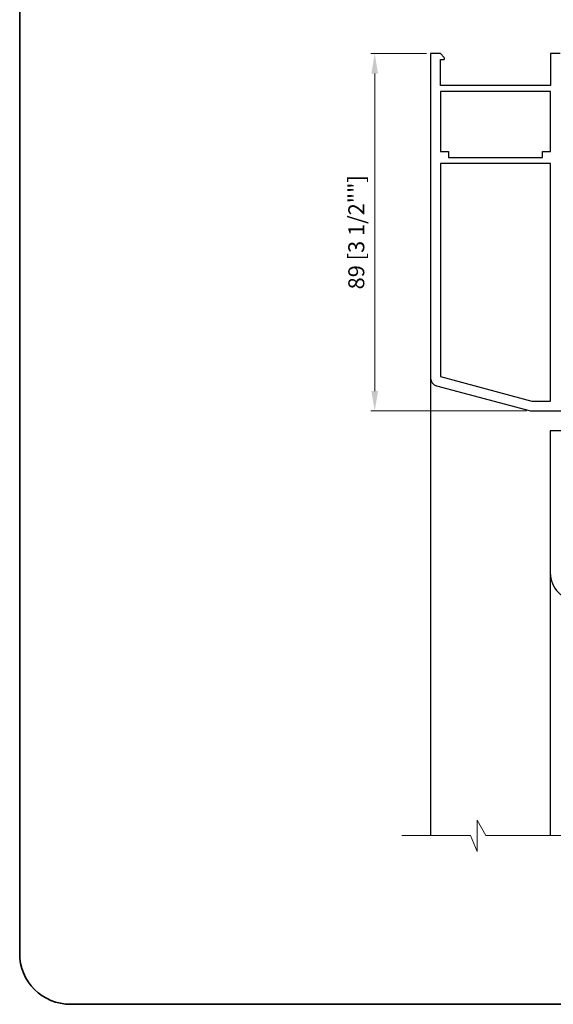
# Model space of a CAD drawing. Units: millimetres. Extents: x 8096 to 12904, y 2120 to 3457.
# Drawn here: x 9294 to 9428, y 2120 to 2366 of the extents above; entities that cross this region are included whole.
import ezdxf

# ---------------------------------------------------------------- set-up
doc = ezdxf.new("R2010")
doc.units = ezdxf.units.MM
doc.header["$PDMODE"] = 35
for name, color, linetype, lineweight in [('alum', 140, 'Continuous', 30), ('border', 5, 'Continuous', 35), ('dim', 94, 'Continuous', 18), ('views', 142, 'Continuous', 15)]:
    doc.layers.add(name, color=color, linetype=linetype, lineweight=lineweight)
doc.layers.add('Trace', color=1, linetype='Continuous')
doc.styles.add('etem', font='ARIAL.TTF')
doc.dimstyles.new('ETEM$0', dxfattribs={"dimscale": 0, "dimtxt": 4, "dimasz": 5, "dimexe": 1, "dimexo": 1, "dimgap": 1.5, "dimtad": 1, "dimtoh": 1, "dimdec": 0, "dimdsep": 46, "dimtxsty": 'etem', "dimcen": 0, "dimclrd": 94, "dimclre": 94, "dimclrt": 240, "dimadec": 1, "dimazin": 2, "dimtp": 0.1, "dimtm": 0.1, "dimtfac": 0.71, "dimtdec": 0, "dimtmove": 0, "dimatfit": 3, "dimfxl": 0, "dimlwd": 9, "dimlwe": 9, "dimarcsym": 0})

# ---------------------------------------------------------------- blocks, each defined once
blk = doc.blocks.new('*D65')
at = {"layer": 'Defpoints', "color": 0}
for p in [(9397.12, 2357.77), (9383.11, 2268.27), (9422.12, 2268.27)]:
    blk.add_point(p, dxfattribs=at)
at = {"layer": 'dim', "color": 94, "lineweight": 9}
for p, q in [((9396.12, 2357.77), (9382.11, 2357.77)), ((9383.11, 2352.77), (9383.11, 2273.27)), ((9421.12, 2268.27), (9382.11, 2268.27))]:
    blk.add_line(p, q, dxfattribs=at)
at = {"layer": 'dim', "color": 94}
for points in [[(9382.28, 2352.77), (9383.95, 2352.77), (9383.11, 2357.77)], [(9382.28, 2273.27), (9383.95, 2273.27), (9383.11, 2268.27)]]:
    blk.add_solid(points, dxfattribs=at)
at = {"layer": 'dim', "color": 240, "insert": (9379.02, 2313.02), "char_height": 4, "attachment_point": 5, "rotation": 90, "style": 'etem'}
blk.add_mtext('89 [3 1/2""]', dxfattribs=at)

msp = doc.modelspace()

# ---------------------------------------------------------------- linework, layer by layer
at = {"layer": 'alum'}
for points in [[(9429.62, 2357.77), (9427.12, 2357.77), (9427.12, 2349.77), (9413.62, 2349.77), (9411.92, 2349.77), (9399.62, 2349.77), (9399.62, 2356.27), (9400.32, 2356.27, 0.653929), (9400.54, 2356.77), (9399.62, 2357.77), (9397.12, 2357.77), (9397.12, 2276.5, 0.339454), (9398.6, 2274.57), (9422.12, 2268.27), (9427.12, 2268.27), (9432.12, 2268.27)], [(9434.61, 2263.27), (9427.11, 2263.27), (9427.11, 2227.77, 0.414214), (9434.11, 2220.77)]]:
    msp.add_lwpolyline(points, format="xyb", dxfattribs=at)
for points in [[(9399.62, 2348.27), (9399.62, 2333.27), (9401.62, 2333.27), (9401.62, 2331.77), (9425.12, 2331.77), (9425.12, 2333.27), (9427.12, 2333.27), (9427.12, 2348.27)], [(9422.45, 2270.77), (9427.12, 2270.77), (9427.12, 2330.27), (9399.62, 2330.27), (9399.62, 2276.89)]]:
    msp.add_lwpolyline(points, close=True, dxfattribs=at)
at = {"layer": 'border', "color": 1}
msp.add_lwpolyline([(9661.09, 2595.4), (9306.86, 2595.4, 0.414214), (9294.16, 2582.7), (9294.16, 2132.39, 0.414214), (9306.86, 2119.69), (9648.39, 2119.69, 0.414214), (9661.09, 2132.39), (9661.09, 2604.41, 0.414214), (9648.39, 2617.11), (9586.32, 2617.11), (9524.25, 2617.11, 0.414214), (9511.55, 2604.41), (9511.55, 2595.4)], format="xyb", dxfattribs=at)
at = {"layer": 'Trace', "lineweight": 9}
msp.add_lwpolyline([(9389.93, 2161.92), (9407.15, 2161.92), (9408.82, 2157.92), (9408.82, 2165.8), (9410.93, 2161.92), (9455.39, 2161.92), (9456.93, 2158.26), (9456.93, 2165.75), (9458.93, 2161.92), (9488.42, 2161.92), (9489.74, 2158.25), (9489.74, 2165.75), (9491.25, 2161.92), (9553.52, 2161.92)], dxfattribs=at)
at = {"layer": 'views', "lineweight": -3}
for p, q in [((9397.12, 2276.5), (9397.12, 2161.92)), ((9427.11, 2227.77), (9427.11, 2161.92))]:
    msp.add_line(p, q, dxfattribs=at)

# ---------------------------------------------------------------- dimensions: what is measured, and where the dimension line sits
at = {"layer": 'dim'}
dim = msp.add_linear_dim(base=(9383.11417, 2268.26913), p1=(9397.11907, 2357.76912), p2=(9422.11907, 2268.26913), angle=90, dimstyle='ETEM$0', override={"dimscale": 1, "dimfxl": 0.09375}, dxfattribs=at)
dim.commit()
dim.dimension.update_dxf_attribs({"geometry": '*D65', "text_midpoint": (9379.02481, 2313.01913)})

doc.saveas('drawing.dxf')
